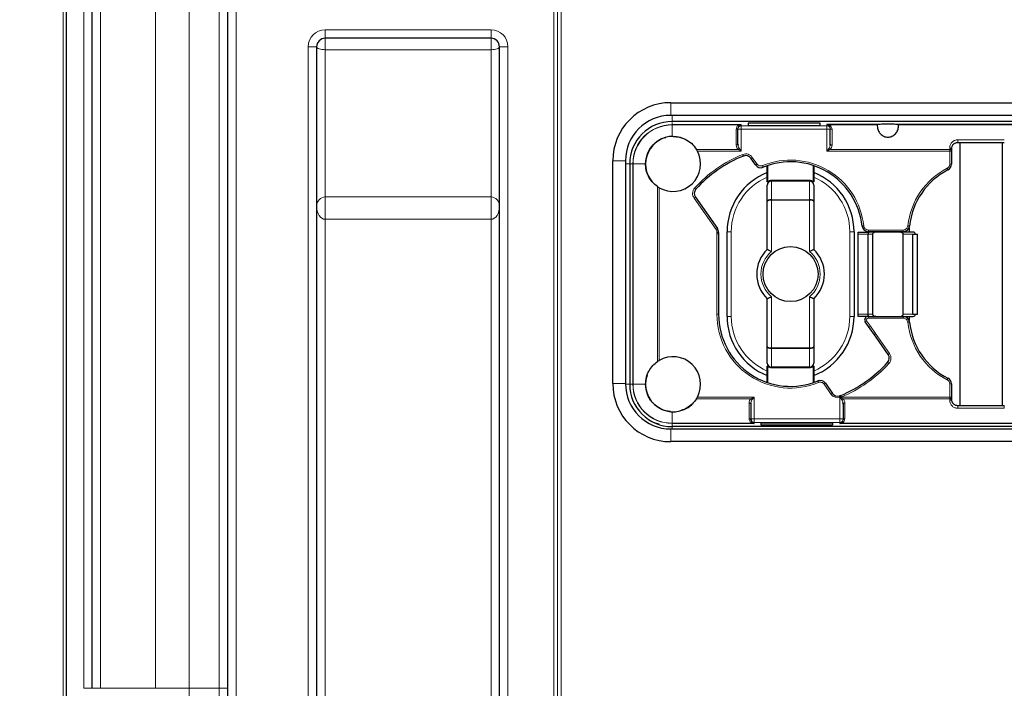
# Model space of a CAD drawing. Units: millimetres. Extents: x 0 to 210, y 0 to 297.
# Drawn here: x 44 to 68, y 244 to 260 of the extents above; entities that cross this region are included whole.
import ezdxf

# ---------------------------------------------------------------- set-up
doc = ezdxf.new("R2010")
doc.units = ezdxf.units.MM
doc.styles.add('SLDTEXTSTYLE0', font='TXT', dxfattribs={"width": 0.75})
doc.dimstyles.new('SLDDIMSTYLE0', dxfattribs={"dimtxt": 3.5, "dimasz": 3.302, "dimexe": 0, "dimexo": 0.0625, "dimgap": 0.875, "dimtad": 1, "dimdec": 1, "dimlfac": 10, "dimrnd": 1e-09, "dimzin": 12, "dimdsep": 46, "dimtxsty": 'SLDTEXTSTYLE0', "dimsah": 1, "dimcen": 0.09, "dimadec": 0, "dimazin": 3, "dimtfac": 1, "dimtdec": 1, "dimtofl": 0, "dimtmove": 0, "dimatfit": 3, "dimfxl": 1, "dimfrac": 2, "dimtolj": 1, "dimtzin": 12, "dimarcsym": 0})
doc.dimstyles.new('SLDDIMSTYLE1', dxfattribs={"dimtxt": 3.5, "dimasz": 3.302, "dimexe": 0, "dimexo": 0.0625, "dimgap": 0.875, "dimtad": 1, "dimdec": 0, "dimlfac": 10, "dimrnd": 1e-09, "dimzin": 12, "dimdsep": 46, "dimtxsty": 'SLDTEXTSTYLE0', "dimsah": 1, "dimcen": 0.09, "dimadec": 0, "dimazin": 3, "dimtfac": 1, "dimtdec": 0, "dimtofl": 0, "dimtmove": 0, "dimatfit": 3, "dimfxl": 1, "dimfrac": 2, "dimtolj": 1, "dimtzin": 12, "dimarcsym": 0})

# ---------------------------------------------------------------- blocks, each defined once
blk = doc.blocks.new('_D')
at = {"color": 7, "linetype": 'Continuous', "lineweight": 0}
for p, q in [((52.411, 267.167), (34.511, 267.167)), ((35.511, 267.167), (35.511, 201.166)), ((51.901, 201.166), (34.511, 201.166))]:
    blk.add_line(p, q, dxfattribs=at)
at = {"color": 7, "linetype": 'Continuous', "lineweight": 18}
for points in [[(35.511, 267.167), (35.003, 263.865), (36.019, 263.865)], [(35.511, 201.166), (36.019, 204.468), (35.003, 204.468)]]:
    blk.add_solid(points, dxfattribs=at)
at = {"color": 7, "linetype": 'Continuous', "lineweight": 18, "insert": (30.999, 232.101), "char_height": 3.5, "attachment_point": 1, "rotation": 90, "style": 'SLDTEXTSTYLE0'}
blk.add_mtext('660', dxfattribs=at)
blk = doc.blocks.new('_D_1')
at = {"color": 7, "linetype": 'Continuous', "lineweight": 0}
for p, q in [((45.511, 242.189), (45.511, 274.803)), ((89.439, 228.544), (89.439, 274.803)), ((89.439, 273.803), (45.511, 273.803))]:
    blk.add_line(p, q, dxfattribs=at)
at = {"color": 7, "linetype": 'Continuous', "lineweight": 18}
for points in [[(45.511, 273.803), (48.813, 273.295), (48.813, 274.311)], [(89.439, 273.803), (86.137, 274.311), (86.137, 273.295)]]:
    blk.add_solid(points, dxfattribs=at)
at = {"color": 7, "linetype": 'Continuous', "lineweight": 18, "insert": (63.371, 278.315), "char_height": 3.5, "attachment_point": 1, "style": 'SLDTEXTSTYLE0'}
blk.add_mtext('439', dxfattribs=at)

msp = doc.modelspace()

# ---------------------------------------------------------------- linework, layer by layer
at = {"color": 7, "linetype": 'Continuous', "lineweight": 25}
for p, q in [((45.591, 243.639), (45.591, 262.679)), ((46.196, 243.869), (46.196, 262.389)), ((49.396, 208.049), (49.396, 260.229)), ((55.616, 259.209), (51.696, 259.209)), ((51.496, 259.009), (51.496, 206.749)), ((55.816, 206.749), (55.816, 259.009)), ((59.861, 257.689), (73.921, 257.689)), ((73.921, 257.389), (59.861, 257.389)), ((73.891, 257.244), (59.891, 257.244)), ((61.448, 257.064), (61.448, 257.082)), ((61.448, 256.713), (61.448, 257.064)), ((61.688, 257.202), (61.688, 257.152)), ((63.391, 257.202), (61.688, 257.202)), ((61.688, 257.152), (63.391, 257.152)), ((63.391, 257.152), (63.391, 257.202)), ((64.743, 257.17), (63.551, 257.17)), ((63.631, 257.082), (63.631, 257.064)), ((63.631, 256.713), (63.631, 257.064)), ((73.891, 257.17), (65.238, 257.17)), ((61.449, 256.687), (61.447, 256.708)), ((61.448, 256.713), (61.451, 256.687)), ((63.627, 256.687), (63.631, 256.713)), ((63.631, 256.708), (63.629, 256.687)), ((66.491, 256.594), (66.491, 256.56)), ((66.491, 256.56), (66.491, 256.546)), ((66.491, 256.546), (66.491, 256.237)), ((67.741, 256.744), (66.641, 256.744)), ((66.691, 256.744), (66.691, 250.544)), ((67.691, 256.744), (67.691, 250.544)), ((58.491, 251.059), (58.491, 256.319)), ((58.791, 256.319), (58.791, 251.059)), ((61.864, 256.219), (61.754, 256.376)), ((58.891, 256.244), (58.891, 251.044)), ((62.141, 255.822), (62.141, 256.203)), ((63.241, 256.203), (63.241, 255.822)), ((62.141, 255.353), (62.141, 255.744)), ((62.227, 255.843), (62.215, 255.837)), ((62.241, 255.84), (62.241, 255.844)), ((62.241, 255.844), (63.141, 255.844)), ((63.169, 255.836), (63.158, 255.843)), ((63.241, 255.744), (63.241, 255.353)), ((60.444, 255.459), (60.964, 254.716)), ((62.241, 255.399), (62.241, 255.388)), ((62.141, 254.225), (62.141, 255.353)), ((63.241, 255.353), (63.241, 254.225)), ((65.491, 254.74), (65.491, 254.634)), ((60.991, 254.594), (60.991, 252.694)), ((61.191, 252.644), (61.191, 254.644)), ((64.191, 254.644), (64.191, 252.644)), ((64.291, 254.584), (64.291, 254.634)), ((64.291, 254.634), (64.546, 254.634)), ((64.291, 252.694), (64.291, 254.584)), ((64.522, 252.694), (64.522, 254.584)), ((65.352, 254.644), (64.53, 254.644)), ((64.729, 254.634), (64.546, 254.634)), ((64.629, 254.584), (64.629, 252.694)), ((65.252, 254.634), (64.729, 254.634)), ((65.591, 254.634), (65.252, 254.634)), ((65.353, 252.694), (65.353, 254.584)), ((65.583, 252.694), (65.583, 254.584)), ((65.583, 254.584), (65.693, 254.584)), ((65.693, 252.694), (65.693, 254.584)), ((62.141, 251.936), (62.141, 253.063)), ((63.241, 253.063), (63.241, 251.936)), ((64.291, 252.644), (64.291, 252.694)), ((64.521, 252.644), (64.291, 252.644)), ((64.521, 252.644), (64.659, 252.644)), ((64.659, 252.644), (64.729, 252.644)), ((64.729, 252.644), (65.252, 252.644)), ((65.252, 252.644), (65.322, 252.644)), ((65.322, 252.644), (65.352, 252.644)), ((65.352, 252.644), (65.591, 252.644)), ((65.491, 252.644), (65.491, 252.548)), ((65.583, 252.694), (65.693, 252.694)), ((64.535, 252.405), (64.456, 252.518)), ((64.713, 252.152), (64.535, 252.405)), ((64.997, 251.746), (64.713, 252.152)), ((62.141, 251.544), (62.141, 251.936)), ((63.141, 251.89), (63.141, 251.901)), ((63.241, 251.936), (63.241, 251.544)), ((62.141, 251.086), (62.141, 251.467)), ((63.141, 251.444), (62.241, 251.444)), ((63.141, 251.449), (63.141, 251.444)), ((63.158, 251.446), (63.169, 251.453)), ((63.241, 251.467), (63.241, 251.086)), ((63.517, 251.069), (63.686, 250.828)), ((66.491, 251.051), (66.491, 250.742)), ((63.865, 250.775), (63.848, 250.769)), ((66.491, 250.742), (66.491, 250.729)), ((61.75, 250.58), (61.753, 250.602)), ((61.755, 250.602), (61.751, 250.576)), ((61.751, 250.576), (61.751, 250.225)), ((63.934, 250.576), (63.93, 250.602)), ((63.932, 250.602), (63.934, 250.58)), ((63.934, 250.576), (63.934, 250.225)), ((66.491, 250.729), (66.491, 250.694)), ((66.641, 250.544), (67.741, 250.544)), ((73.891, 250.044), (59.891, 250.044)), ((61.751, 250.207), (61.751, 250.225)), ((61.991, 250.137), (63.694, 250.137)), ((61.991, 250.137), (61.991, 250.086)), ((61.991, 250.086), (63.694, 250.086)), ((63.694, 250.086), (63.694, 250.137)), ((63.934, 250.225), (63.934, 250.207)), ((59.861, 249.989), (73.921, 249.989)), ((73.921, 249.689), (59.861, 249.689))]:
    msp.add_line(p, q, dxfattribs=at)
at = {"color": 8, "linetype": 'Continuous', "lineweight": 18}
for p, q in [((45.996, 243.869), (45.996, 262.389)), ((46.394, 262.389), (46.394, 243.869)), ((47.686, 243.869), (47.686, 262.389)), ((48.487, 262.389), (48.487, 243.869)), ((57.103, 206.749), (57.103, 261.529)), ((57.189, 261.529), (57.189, 206.749)), ((57.276, 261.529), (57.276, 206.749)), ((49.196, 243.869), (49.196, 260.229)), ((49.596, 260.229), (49.596, 208.049)), ((51.696, 259.409), (55.616, 259.409)), ((51.696, 259.409), (51.696, 259.209)), ((55.616, 259.409), (55.616, 259.209)), ((51.696, 258.939), (51.696, 259.209)), ((55.616, 258.939), (55.616, 259.209)), ((51.296, 206.749), (51.296, 259.009)), ((51.296, 259.009), (51.496, 259.009)), ((51.696, 258.939), (51.696, 255.464)), ((55.616, 258.939), (51.696, 258.939)), ((55.616, 255.464), (55.616, 258.939)), ((56.016, 259.009), (55.816, 259.009)), ((56.016, 259.009), (56.016, 206.749)), ((59.861, 257.389), (59.861, 257.689)), ((59.891, 257.244), (59.891, 257.389)), ((59.891, 257.17), (59.891, 257.218)), ((61.528, 257.17), (59.891, 257.17)), ((59.891, 256.894), (59.891, 257.164)), ((61.467, 257.164), (59.891, 257.164)), ((61.408, 257.054), (61.408, 256.685)), ((61.448, 257.064), (61.528, 257.064)), ((61.528, 257.17), (61.528, 257.143)), ((61.528, 257.064), (61.528, 257.143)), ((63.551, 257.143), (61.528, 257.143)), ((63.551, 257.064), (61.528, 257.064)), ((61.528, 257.064), (61.528, 256.546)), ((63.551, 257.143), (63.551, 257.17)), ((63.551, 257.064), (63.551, 257.143)), ((63.551, 256.546), (63.551, 257.064)), ((63.631, 257.064), (63.551, 257.064)), ((64.742, 257.164), (63.611, 257.164)), ((63.671, 256.685), (63.671, 257.054)), ((73.891, 257.164), (65.24, 257.164)), ((67.741, 256.812), (66.641, 256.812)), ((60.468, 256.587), (61.451, 256.587)), ((60.491, 256.546), (61.528, 256.546)), ((63.551, 256.546), (66.451, 256.546)), ((63.627, 256.587), (66.451, 256.587)), ((66.451, 256.622), (66.451, 256.587)), ((66.451, 256.587), (66.451, 256.546)), ((66.451, 256.546), (66.451, 256.237)), ((66.491, 256.546), (66.451, 256.546)), ((58.791, 256.319), (58.491, 256.319)), ((61.897, 256.242), (61.787, 256.399)), ((58.891, 256.244), (58.791, 256.244)), ((58.965, 256.244), (58.917, 256.244)), ((58.965, 256.244), (58.965, 251.044)), ((58.972, 256.244), (58.972, 251.044)), ((59.266, 256.244), (58.972, 256.244)), ((62.156, 256.208), (62.156, 255.822)), ((63.226, 255.822), (63.226, 256.208)), ((66.491, 256.237), (66.451, 256.237)), ((62.241, 255.844), (62.241, 255.859)), ((62.241, 255.859), (63.141, 255.859)), ((63.141, 255.844), (63.141, 255.859)), ((59.548, 255.709), (59.548, 251.58)), ((59.589, 255.682), (59.589, 251.606)), ((62.156, 255.822), (62.141, 255.822)), ((62.241, 255.84), (62.241, 255.399)), ((63.141, 255.84), (62.241, 255.84)), ((63.141, 255.84), (63.141, 255.844)), ((63.141, 255.399), (63.141, 255.84)), ((63.241, 255.822), (63.226, 255.822)), ((51.696, 254.937), (51.696, 255.464)), ((51.696, 255.464), (55.616, 255.464)), ((55.616, 254.937), (55.616, 255.464)), ((60.411, 255.436), (60.931, 254.693)), ((62.241, 255.399), (63.141, 255.399)), ((62.241, 255.388), (62.241, 254.181)), ((63.141, 255.388), (62.241, 255.388)), ((63.141, 255.399), (63.141, 255.388)), ((63.141, 254.181), (63.141, 255.388)), ((51.696, 254.937), (51.696, 206.749)), ((55.616, 254.937), (51.696, 254.937)), ((55.616, 206.749), (55.616, 254.937)), ((60.951, 254.594), (60.951, 252.694)), ((60.991, 254.594), (60.951, 254.594)), ((61.191, 254.644), (61.291, 254.644)), ((61.291, 254.644), (61.291, 252.644)), ((64.191, 254.644), (64.091, 254.644)), ((64.091, 252.644), (64.091, 254.644)), ((64.291, 254.584), (64.522, 254.584)), ((64.629, 254.584), (64.522, 254.584)), ((65.352, 254.684), (64.53, 254.684)), ((64.53, 254.644), (64.53, 254.684)), ((65.352, 254.644), (65.352, 254.684)), ((65.583, 254.584), (65.353, 254.584)), ((62.241, 253.108), (62.241, 251.901)), ((63.141, 251.901), (63.141, 253.108)), ((60.991, 252.694), (60.951, 252.694)), ((61.291, 252.644), (61.191, 252.644)), ((64.091, 252.644), (64.191, 252.644)), ((64.522, 252.694), (64.291, 252.694)), ((64.521, 252.644), (64.521, 252.604)), ((64.521, 252.604), (65.352, 252.604)), ((64.522, 252.694), (64.629, 252.694)), ((65.352, 252.644), (65.352, 252.604)), ((65.353, 252.694), (65.583, 252.694)), ((64.577, 252.414), (64.488, 252.541)), ((64.577, 252.414), (64.701, 252.238)), ((65.029, 251.769), (64.701, 252.238)), ((62.241, 251.901), (63.141, 251.901)), ((62.241, 251.89), (62.241, 251.901)), ((63.141, 251.89), (62.241, 251.89)), ((62.241, 251.89), (62.241, 251.449)), ((63.141, 251.449), (63.141, 251.89)), ((62.141, 251.467), (62.156, 251.467)), ((62.156, 251.467), (62.156, 251.081)), ((62.241, 251.449), (63.141, 251.449)), ((62.241, 251.449), (62.241, 251.444)), ((62.241, 251.444), (62.241, 251.429)), ((63.141, 251.429), (62.241, 251.429)), ((63.141, 251.444), (63.141, 251.429)), ((63.226, 251.467), (63.241, 251.467)), ((63.226, 251.081), (63.226, 251.467)), ((58.791, 251.059), (58.491, 251.059)), ((58.891, 251.044), (58.791, 251.044)), ((58.965, 251.044), (58.917, 251.044)), ((59.266, 251.044), (58.972, 251.044)), ((63.484, 251.046), (63.653, 250.805)), ((66.451, 251.051), (66.451, 250.742)), ((66.491, 251.051), (66.451, 251.051)), ((61.831, 250.742), (60.491, 250.742)), ((61.831, 250.742), (61.831, 250.225)), ((66.451, 250.742), (63.89, 250.742)), ((66.451, 250.742), (66.451, 250.701)), ((66.491, 250.742), (66.451, 250.742)), ((61.754, 250.701), (60.468, 250.701)), ((61.711, 250.604), (61.711, 250.234)), ((63.854, 250.225), (63.854, 250.73)), ((63.93, 250.701), (63.879, 250.729)), ((66.451, 250.701), (63.93, 250.701)), ((63.974, 250.234), (63.974, 250.604)), ((66.451, 250.701), (66.451, 250.667)), ((59.891, 250.395), (59.891, 250.125)), ((66.641, 250.477), (67.741, 250.477)), ((59.891, 250.125), (61.77, 250.125)), ((59.891, 250.119), (59.891, 250.06)), ((59.891, 250.119), (61.831, 250.119)), ((59.891, 250.044), (59.891, 249.989)), ((61.831, 250.225), (61.751, 250.225)), ((61.831, 250.225), (63.854, 250.225)), ((61.831, 250.225), (61.831, 250.145)), ((61.831, 250.145), (63.854, 250.145)), ((61.831, 250.145), (61.831, 250.119)), ((63.934, 250.225), (63.854, 250.225)), ((63.854, 250.225), (63.854, 250.145)), ((63.854, 250.119), (63.854, 250.145)), ((63.854, 250.119), (73.891, 250.119)), ((63.915, 250.125), (73.891, 250.125)), ((46.196, 243.869), (45.996, 243.869)), ((46.196, 243.869), (46.394, 243.869)), ((46.394, 243.869), (47.686, 243.869)), ((47.686, 243.869), (48.487, 243.869)), ((48.487, 243.869), (49.196, 243.869)), ((48.487, 243.869), (48.487, 243.669)), ((49.196, 243.869), (49.396, 243.869)), ((49.196, 243.869), (49.196, 243.669))]:
    msp.add_line(p, q, dxfattribs=at)
at = {"color": 8, "linetype": 'Continuous', "lineweight": 18, "flags": 128}
for points in [[(51.696, 258.939), (51.657, 258.94), (51.619, 258.944), (51.585, 258.95), (51.554, 258.959), (51.529, 258.97), (51.511, 258.982), (51.5, 258.995), (51.496, 259.009)], [(55.616, 258.939), (55.655, 258.94), (55.692, 258.944), (55.727, 258.95), (55.757, 258.959), (55.782, 258.97), (55.801, 258.982), (55.812, 258.995), (55.816, 259.009)], [(61.576, 256.429), (61.576, 256.43), (61.575, 256.432), (61.573, 256.436), (61.571, 256.44), (61.569, 256.446), (61.567, 256.452), (61.564, 256.459), (61.561, 256.467)], [(61.754, 256.376), (61.755, 256.377), (61.757, 256.378), (61.76, 256.38), (61.764, 256.383), (61.769, 256.386), (61.775, 256.39), (61.781, 256.395), (61.787, 256.399)], [(61.864, 256.219), (61.865, 256.22), (61.867, 256.221), (61.87, 256.223), (61.874, 256.226), (61.879, 256.23), (61.885, 256.233), (61.891, 256.238), (61.897, 256.242)], [(62.044, 256.167), (62.044, 256.167), (62.043, 256.169), (62.042, 256.173), (62.04, 256.177), (62.038, 256.183), (62.035, 256.189), (62.032, 256.196), (62.029, 256.204)], [(66.41, 256.104), (66.409, 256.105), (66.408, 256.107), (66.407, 256.11), (66.404, 256.115), (66.401, 256.12), (66.398, 256.126), (66.395, 256.133), (66.391, 256.14)], [(60.455, 255.645), (60.454, 255.645), (60.453, 255.647), (60.45, 255.649), (60.446, 255.652), (60.442, 255.656), (60.436, 255.661), (60.431, 255.666), (60.425, 255.671)], [(60.444, 255.459), (60.443, 255.458), (60.441, 255.457), (60.438, 255.455), (60.434, 255.452), (60.429, 255.448), (60.424, 255.444), (60.417, 255.44), (60.411, 255.436)], [(60.964, 254.716), (60.963, 254.715), (60.961, 254.714), (60.958, 254.712), (60.954, 254.709), (60.949, 254.705), (60.944, 254.702), (60.938, 254.697), (60.931, 254.693)], [(64.381, 254.778), (64.382, 254.778), (64.384, 254.778), (64.387, 254.779), (64.392, 254.779), (64.398, 254.78), (64.405, 254.781), (64.413, 254.782), (64.421, 254.782)], [(65.501, 254.778), (65.5, 254.778), (65.498, 254.778), (65.494, 254.779), (65.489, 254.779), (65.483, 254.78), (65.476, 254.781), (65.469, 254.782), (65.461, 254.782)], [(60.991, 254.627), (60.99, 254.627), (60.988, 254.627), (60.984, 254.627), (60.979, 254.627), (60.973, 254.627), (60.966, 254.627), (60.959, 254.627), (60.951, 254.628)], [(64.456, 252.518), (64.456, 252.519), (64.458, 252.52), (64.461, 252.522), (64.465, 252.525), (64.47, 252.529), (64.476, 252.533), (64.482, 252.537), (64.488, 252.541)], [(65.501, 252.511), (65.5, 252.51), (65.498, 252.51), (65.494, 252.51), (65.489, 252.509), (65.483, 252.509), (65.476, 252.508), (65.469, 252.507), (65.461, 252.506)], [(64.997, 251.746), (64.997, 251.747), (64.999, 251.748), (65.002, 251.75), (65.006, 251.753), (65.011, 251.756), (65.017, 251.76), (65.023, 251.765), (65.029, 251.769)], [(64.985, 251.559), (64.985, 251.559), (64.987, 251.557), (64.99, 251.555), (64.993, 251.551), (64.998, 251.547), (65.003, 251.543), (65.008, 251.537), (65.014, 251.532)], [(63.337, 251.122), (63.338, 251.121), (63.338, 251.119), (63.34, 251.116), (63.342, 251.111), (63.344, 251.106), (63.347, 251.099), (63.349, 251.092), (63.352, 251.085)], [(63.517, 251.069), (63.517, 251.069), (63.515, 251.068), (63.512, 251.065), (63.508, 251.063), (63.503, 251.059), (63.497, 251.055), (63.491, 251.051), (63.484, 251.046)], [(66.41, 251.184), (66.409, 251.184), (66.408, 251.182), (66.407, 251.178), (66.404, 251.174), (66.401, 251.169), (66.398, 251.162), (66.395, 251.156), (66.391, 251.149)], [(63.686, 250.828), (63.685, 250.828), (63.683, 250.827), (63.68, 250.824), (63.676, 250.822), (63.671, 250.818), (63.666, 250.814), (63.66, 250.81), (63.653, 250.805)], [(63.844, 250.769), (63.845, 250.768), (63.845, 250.766), (63.846, 250.762), (63.847, 250.757), (63.849, 250.751), (63.85, 250.745), (63.852, 250.737), (63.854, 250.73)], [(63.875, 250.779), (63.875, 250.779), (63.876, 250.777), (63.878, 250.773), (63.879, 250.769), (63.882, 250.763), (63.884, 250.757), (63.887, 250.75), (63.89, 250.742)]]:
    msp.add_lwpolyline(points, dxfattribs=at)
at = {"color": 7, "linetype": 'Continuous', "lineweight": 25, "flags": 128}
for points in [[(59.916, 256.894), (60.066, 256.877), (60.19, 256.834)], [(59.461, 250.141), (59.586, 250.108), (59.589, 250.107)]]:
    msp.add_lwpolyline(points, dxfattribs=at)
at = {"color": 7, "linetype": 'Continuous', "lineweight": 25}
msp.add_circle((62.691, 253.644), 0.65, dxfattribs=at)
at = {"color": 8, "linetype": 'Continuous', "lineweight": 18}
for centre, radius, start, end in [((51.696, 259.009), 0.4, 90, 180), ((55.616, 259.009), 0.4, 0, 90), ((59.891, 256.244), 0.925, 90, 180), ((59.891, 256.244), 0.919, 90, 180), ((61.413, 257.09), 0.0356, 261.4946, 347.5894), ((61.528, 257.064), 0.0799, 89.961, 179.9611), ((63.551, 257.064), 0.0799, 0.0389, 90.039), ((63.595, 257.177), 0.021, 258.2979, 319.5013), ((63.665, 257.09), 0.0356, 192.4097, 278.5054), ((61.413, 256.72), 0.0356, 261.4946, 347.5894), ((66.456, 256.552), 0.0356, 12.4101, 98.5089), ((62.691, 253.644), 3.04, 111.8165, 138.1835), ((61.632, 256.29), 0.19, 35, 111.8165), ((62.691, 254.594), 1.74, 6.2063, 112.3512), ((67.191, 254.594), 1.74, 117.3522, 173.7937), ((66.341, 256.237), 0.11, 297.3522, 0), ((62.691, 254.644), 1.4, 113.1324, 180), ((62.241, 255.744), 0.115, 90, 137.6574), ((63.141, 255.744), 0.115, 42.3426, 90), ((62.691, 254.644), 1.4, 0, 66.8676), ((60.567, 255.545), 0.19, 138.1835, 215), ((60.841, 254.63), 0.11, 358.9061, 35), ((62.691, 254.594), 1.74, 178.9061, 180), ((62.691, 253.644), 0.7, 130.0052, 229.9948), ((62.691, 253.644), 0.7, 310.0052, 49.9948), ((62.691, 252.694), 1.74, 180, 292.3512), ((62.691, 252.644), 1.4, 180, 246.8676), ((62.691, 252.644), 1.4, 293.1324, 0), ((64.521, 252.564), 0.04, 90, 215), ((67.191, 252.694), 1.74, 186.2063, 242.6478), ((64.874, 251.66), 0.19, 317.7289, 35), ((62.241, 251.544), 0.115, 222.3426, 270), ((63.141, 251.544), 0.115, 270, 317.6574), ((62.691, 253.644), 3.14, 292.4577, 317.7289), ((59.891, 251.044), 0.925, 180, 270), ((59.891, 251.044), 0.919, 180, 270), ((66.341, 251.051), 0.11, 0, 62.6478), ((63.809, 250.914), 0.19, 215, 283.7255), ((63.758, 250.714), 0.105, 9.3882, 32.023), ((63.969, 250.568), 0.0356, 81.4944, 167.5895), ((66.456, 250.736), 0.0356, 261.4946, 347.5893), ((61.716, 250.199), 0.0356, 12.4103, 98.5052), ((61.786, 250.111), 0.021, 78.2982, 139.5016), ((63.854, 250.225), 0.0799, 269.9604, 359.9606), ((63.969, 250.199), 0.0356, 81.4948, 167.5889)]:
    msp.add_arc(centre, radius, start, end, dxfattribs=at)
at = {"color": 7, "linetype": 'Continuous', "lineweight": 25}
for centre, radius, start, end in [((51.696, 259.009), 0.2, 90, 180), ((55.616, 259.009), 0.2, 0, 90), ((59.861, 256.319), 1.37, 90, 180), ((59.861, 256.319), 1.07, 90, 180), ((59.891, 256.244), 1, 90, 180), ((59.916, 256.244), 0.65, 90, 220.4886), ((59.916, 256.244), 0.65, 239.8097, 27.6722), ((62.691, 253.644), 3, 111.8165, 138.1835), ((61.632, 256.29), 0.15, 35, 111.8165), ((61.987, 256.305), 0.15, 215, 292.3512), ((62.691, 254.594), 1.7, 6.2063, 112.3512), ((67.191, 254.594), 1.7, 117.3522, 173.7937), ((66.341, 256.237), 0.15, 297.3522, 0), ((62.691, 254.644), 1.5, 111.5102, 180), ((62.691, 254.644), 1.5, 0, 68.4898), ((60.567, 255.545), 0.15, 138.1835, 215), ((62.241, 255.744), 0.1, 90, 180), ((63.141, 255.744), 0.1, 0, 90), ((60.841, 254.63), 0.15, 358.9061, 35), ((64.53, 254.794), 0.15, 186.2063, 270), ((65.352, 254.794), 0.15, 270, 353.7937), ((62.691, 254.594), 1.7, 178.9061, 180), ((65.591, 254.584), 0.05, 0, 90), ((62.691, 253.644), 0.8, 133.4325, 226.5675), ((62.691, 253.644), 0.8, 313.4325, 46.5675), ((62.691, 252.694), 1.7, 180, 292.3512), ((62.691, 252.644), 1.5, 180, 248.4898), ((62.691, 252.644), 1.5, 291.5102, 0), ((64.521, 252.564), 0.08, 90, 215), ((65.352, 252.494), 0.15, 6.2063, 90), ((65.591, 252.694), 0.05, 270, 0), ((67.191, 252.694), 1.7, 186.2063, 242.6478), ((59.916, 251.044), 0.65, 332.3278, 120.1903), ((64.874, 251.66), 0.15, 317.7289, 35), ((62.241, 251.544), 0.1, 180, 270), ((63.141, 251.544), 0.1, 270, 0), ((62.691, 253.644), 3.1, 292.4577, 317.7289), ((59.916, 251.044), 0.65, 160.9091, 312.7429), ((59.861, 251.059), 1.37, 180, 270), ((59.861, 251.059), 1.07, 180, 270), ((59.891, 251.044), 1, 180, 270), ((63.394, 250.983), 0.15, 35, 112.3512), ((66.341, 251.051), 0.15, 0, 62.6478), ((63.809, 250.914), 0.15, 215, 283.7255), ((61.831, 250.225), 0.0799, 180.0392, 270.0398)]:
    msp.add_arc(centre, radius, start, end, dxfattribs=at)
for centre, ratio, start_param, end_param in [((62.241, 255.744), 0.956066, 1.570796, 3.141593), ((63.141, 255.744), 0.956066, 0, 1.570796), ((62.241, 255.353), 0.458148, 1.570796, 3.141593), ((62.241, 255.353), 0.352082, 1.570796, 3.141593), ((63.141, 255.353), 0.458148, 0, 1.570796), ((63.141, 255.353), 0.352082, 0, 1.570796), ((62.241, 251.936), 0.352082, 3.141593, 4.712389), ((62.241, 251.936), 0.458148, 3.141593, 4.712389), ((63.141, 251.936), 0.352082, 4.712389, 6.283185), ((63.141, 251.936), 0.458148, 4.712389, 6.283185), ((62.241, 251.544), 0.956066, 3.141593, 4.712389), ((63.141, 251.544), 0.956066, 4.712389, 6.283185)]:
    msp.add_ellipse(centre, major_axis=(0.1, 0), ratio=ratio, start_param=start_param, end_param=end_param, dxfattribs=at)
at = {"color": 8, "linetype": 'Continuous', "lineweight": 18}
for centre, major_axis, ratio, start_param, end_param in [((51.696, 255.245), (0, 0.218), 0.915682, 0, 1.570796), ((55.616, 255.245), (0, 0.218), 0.915682, 4.712389, 6.283185), ((51.696, 255.245), (0, 0.308), 0.648784, 1.570796, 3.141593), ((55.616, 255.245), (0, 0.308), 0.648784, 3.141593, 4.712389), ((64.568, 252.427), (0.033, 0.0226), 0.396609, 3.145678, 4.716474), ((64.692, 252.251), (0.033, 0.0226), 0.396609, 3.893044, 4.716474), ((64.713, 252.221), (-0.048, 0.106), 0.292559, 1.399766, 2.147132)]:
    msp.add_ellipse(centre, major_axis=major_axis, ratio=ratio, start_param=start_param, end_param=end_param, dxfattribs=at)
for points, knots in [([(59.891, 257.164), (59.891, 257.164), (59.891, 257.166), (59.891, 257.168), (59.891, 257.169), (59.891, 257.17), (59.891, 257.17)], [0, 0, 0, 0, 0.249891, 0.500024, 0.749992, 1, 1, 1, 1]), ([(61.467, 257.164), (61.459, 257.157), (61.441, 257.144), (61.415, 257.108), (61.411, 257.077), (61.408, 257.054)], [0, 0, 0, 0, 0.214154, 0.450038, 1, 1, 1, 1]), ([(61.487, 257.157), (61.482, 257.153), (61.47, 257.143), (61.452, 257.118), (61.45, 257.097), (61.448, 257.082)], [0, 0, 0, 0, 0.193102, 0.434353, 1, 1, 1, 1]), ([(61.528, 257.17), (61.516, 257.169), (61.496, 257.169), (61.476, 257.165), (61.467, 257.164)], [0, 0, 0, 0, 0.5509058, 1, 1, 1, 1]), ([(61.467, 257.164), (61.469, 257.162), (61.473, 257.159), (61.478, 257.156), (61.483, 257.155), (61.486, 257.156), (61.487, 257.157)], [0, 0, 0, 0, 0.246847, 0.49999, 0.7532, 1, 1, 1, 1]), ([(63.611, 257.164), (63.6, 257.165), (63.58, 257.169), (63.56, 257.169), (63.551, 257.17)], [0, 0, 0, 0, 0.567909, 1, 1, 1, 1]), ([(63.631, 257.082), (63.629, 257.097), (63.626, 257.118), (63.609, 257.143), (63.597, 257.153), (63.591, 257.157)], [0, 0, 0, 0, 0.565955, 0.806978, 1, 1, 1, 1]), ([(63.671, 257.054), (63.668, 257.077), (63.663, 257.108), (63.637, 257.145), (63.62, 257.157), (63.611, 257.164)], [0, 0, 0, 0, 0.550268, 0.785914, 1, 1, 1, 1]), ([(66.641, 256.812), (66.629, 256.811), (66.606, 256.81), (66.573, 256.8), (66.541, 256.785), (66.5, 256.754), (66.46, 256.699), (66.454, 256.649), (66.451, 256.622)], [0, 0, 0, 0, 0.095066, 0.192954, 0.302289, 0.418226, 0.683803, 1, 1, 1, 1]), ([(66.641, 256.744), (66.641, 256.745), (66.641, 256.745), (66.641, 256.75), (66.641, 256.758), (66.641, 256.768), (66.641, 256.78), (66.641, 256.791), (66.641, 256.803), (66.641, 256.809), (66.641, 256.812)], [0, 0, 0, 0, 0.1249958, 0.250016, 0.3749977, 0.5000028, 0.6249951, 0.7499969, 0.875006, 1, 1, 1, 1]), ([(61.408, 256.685), (61.409, 256.666), (61.413, 256.631), (61.439, 256.601), (61.451, 256.587)], [0, 0, 0, 0, 0.5409485, 1, 1, 1, 1]), ([(61.451, 256.687), (61.452, 256.677), (61.454, 256.651), (61.468, 256.629), (61.477, 256.615)], [0, 0, 0, 0, 0.3954282, 1, 1, 1, 1]), ([(61.451, 256.587), (61.454, 256.589), (61.459, 256.593), (61.466, 256.6), (61.472, 256.607), (61.475, 256.613), (61.477, 256.615)], [0, 0, 0, 0, 0.260476, 0.518925, 0.767495, 1, 1, 1, 1]), ([(61.451, 256.587), (61.462, 256.582), (61.487, 256.569), (61.513, 256.554), (61.528, 256.546)], [0, 0, 0, 0, 0.435533, 1, 1, 1, 1]), ([(61.477, 256.615), (61.484, 256.605), (61.5, 256.584), (61.518, 256.56), (61.528, 256.546)], [0, 0, 0, 0, 0.435961, 1, 1, 1, 1]), ([(63.551, 256.546), (63.56, 256.56), (63.578, 256.583), (63.594, 256.605), (63.602, 256.615)], [0, 0, 0, 0, 0.557623, 1, 1, 1, 1]), ([(63.551, 256.546), (63.565, 256.554), (63.591, 256.569), (63.616, 256.582), (63.627, 256.587)], [0, 0, 0, 0, 0.558033, 1, 1, 1, 1]), ([(63.602, 256.615), (63.61, 256.629), (63.624, 256.651), (63.626, 256.677), (63.627, 256.687)], [0, 0, 0, 0, 0.6040354, 1, 1, 1, 1]), ([(63.627, 256.587), (63.625, 256.589), (63.62, 256.592), (63.613, 256.599), (63.606, 256.607), (63.603, 256.612), (63.602, 256.615)], [0, 0, 0, 0, 0.246232, 0.499998, 0.753758, 1, 1, 1, 1]), ([(63.627, 256.587), (63.639, 256.601), (63.666, 256.631), (63.669, 256.666), (63.671, 256.685)], [0, 0, 0, 0, 0.459002, 1, 1, 1, 1]), ([(63.671, 256.685), (63.666, 256.685), (63.655, 256.686), (63.642, 256.693), (63.633, 256.702), (63.631, 256.709), (63.631, 256.713)], [0, 0, 0, 0, 0.250005, 0.499999, 0.750021, 1, 1, 1, 1]), ([(66.491, 256.594), (66.49, 256.598), (66.489, 256.605), (66.48, 256.614), (66.466, 256.621), (66.456, 256.621), (66.451, 256.622)], [0, 0, 0, 0, 0.25002, 0.499993, 0.750005, 1, 1, 1, 1]), ([(58.972, 256.244), (58.971, 256.244), (58.969, 256.244), (58.967, 256.244), (58.966, 256.244), (58.965, 256.244), (58.965, 256.244)], [0, 0, 0, 0, 0.250038, 0.500001, 0.749985, 1, 1, 1, 1]), ([(62.029, 256.204), (62.017, 256.2), (61.993, 256.193), (61.956, 256.198), (61.921, 256.214), (61.905, 256.233), (61.897, 256.242)], [0, 0, 0, 0, 0.250001, 0.500001, 0.749998, 1, 1, 1, 1]), ([(64.53, 254.684), (64.516, 254.686), (64.49, 254.689), (64.455, 254.711), (64.429, 254.743), (64.423, 254.769), (64.421, 254.782)], [0, 0, 0, 0, 0.25, 0.500001, 0.750003, 1, 1, 1, 1]), ([(65.461, 254.782), (65.458, 254.769), (65.452, 254.743), (65.427, 254.711), (65.392, 254.689), (65.365, 254.686), (65.352, 254.684)], [0, 0, 0, 0, 0.249996, 0.499999, 0.75, 1, 1, 1, 1]), ([(65.352, 252.604), (65.365, 252.603), (65.392, 252.6), (65.427, 252.578), (65.452, 252.546), (65.458, 252.519), (65.461, 252.506)], [0, 0, 0, 0, 0.25, 0.499995, 0.749996, 1, 1, 1, 1]), ([(58.972, 251.044), (58.971, 251.044), (58.969, 251.044), (58.967, 251.044), (58.966, 251.044), (58.965, 251.044), (58.965, 251.044)], [0, 0, 0, 0, 0.249889, 0.50002, 0.749986, 1, 1, 1, 1]), ([(63.352, 251.085), (63.364, 251.089), (63.388, 251.096), (63.426, 251.091), (63.46, 251.075), (63.476, 251.056), (63.484, 251.046)], [0, 0, 0, 0, 0.2500008, 0.5000028, 0.7499995, 1, 1, 1, 1]), ([(61.831, 250.742), (61.816, 250.734), (61.79, 250.72), (61.765, 250.707), (61.754, 250.701)], [0, 0, 0, 0, 0.558028, 1, 1, 1, 1]), ([(61.831, 250.742), (61.821, 250.729), (61.804, 250.705), (61.787, 250.683), (61.78, 250.674)], [0, 0, 0, 0, 0.5576172, 1, 1, 1, 1]), ([(63.866, 250.776), (63.865, 250.775), (63.865, 250.775), (63.865, 250.772), (63.866, 250.767), (63.868, 250.761), (63.87, 250.753), (63.873, 250.745), (63.876, 250.736), (63.878, 250.731), (63.879, 250.729)], [0, 0, 0, 0, 0.114043, 0.236965, 0.366643, 0.499963, 0.633307, 0.763001, 0.885953, 1, 1, 1, 1]), ([(63.879, 250.729), (63.881, 250.731), (63.885, 250.736), (63.889, 250.74), (63.89, 250.742)], [0, 0, 0, 0, 0.566659, 1, 1, 1, 1]), ([(61.754, 250.701), (61.742, 250.688), (61.716, 250.658), (61.713, 250.623), (61.711, 250.604)], [0, 0, 0, 0, 0.459243, 1, 1, 1, 1]), ([(61.711, 250.604), (61.716, 250.603), (61.726, 250.602), (61.74, 250.596), (61.749, 250.587), (61.75, 250.58), (61.751, 250.576)], [0, 0, 0, 0, 0.25001, 0.499998, 0.750022, 1, 1, 1, 1]), ([(61.754, 250.701), (61.757, 250.7), (61.762, 250.696), (61.769, 250.689), (61.775, 250.682), (61.778, 250.676), (61.78, 250.674)], [0, 0, 0, 0, 0.2462195, 0.4999813, 0.7537362, 1, 1, 1, 1]), ([(61.78, 250.674), (61.771, 250.66), (61.757, 250.637), (61.755, 250.612), (61.755, 250.602)], [0, 0, 0, 0, 0.60431, 1, 1, 1, 1]), ([(63.854, 250.73), (63.855, 250.73), (63.858, 250.73), (63.861, 250.731), (63.862, 250.731)], [0, 0, 0, 0, 0.5578554, 1, 1, 1, 1]), ([(63.862, 250.731), (63.866, 250.73), (63.871, 250.729), (63.877, 250.729), (63.879, 250.729)], [0, 0, 0, 0, 0.624467, 1, 1, 1, 1]), ([(63.905, 250.674), (63.899, 250.682), (63.885, 250.7), (63.87, 250.72), (63.862, 250.731)], [0, 0, 0, 0, 0.4454694, 1, 1, 1, 1]), ([(63.93, 250.701), (63.928, 250.699), (63.922, 250.696), (63.915, 250.689), (63.909, 250.681), (63.906, 250.676), (63.905, 250.674)], [0, 0, 0, 0, 0.260493, 0.518905, 0.767456, 1, 1, 1, 1]), ([(63.93, 250.602), (63.929, 250.612), (63.927, 250.637), (63.913, 250.66), (63.905, 250.674)], [0, 0, 0, 0, 0.395192, 1, 1, 1, 1]), ([(63.974, 250.604), (63.972, 250.623), (63.969, 250.658), (63.942, 250.688), (63.93, 250.701)], [0, 0, 0, 0, 0.540729, 1, 1, 1, 1]), ([(66.491, 250.694), (66.49, 250.691), (66.489, 250.684), (66.48, 250.674), (66.466, 250.668), (66.456, 250.667), (66.451, 250.667)], [0, 0, 0, 0, 0.250008, 0.499985, 0.750001, 1, 1, 1, 1]), ([(66.451, 250.667), (66.454, 250.639), (66.46, 250.589), (66.5, 250.535), (66.541, 250.504), (66.573, 250.488), (66.607, 250.479), (66.629, 250.477), (66.641, 250.477)], [0, 0, 0, 0, 0.316294, 0.582147, 0.698419, 0.807805, 0.905376, 1, 1, 1, 1]), ([(66.641, 250.544), (66.641, 250.544), (66.641, 250.543), (66.641, 250.538), (66.641, 250.53), (66.641, 250.52), (66.641, 250.509), (66.641, 250.497), (66.641, 250.486), (66.641, 250.48), (66.641, 250.477)], [0, 0, 0, 0, 0.124996, 0.250016, 0.374998, 0.500003, 0.625011, 0.749997, 0.875006, 1, 1, 1, 1]), ([(67.741, 250.544), (67.741, 250.544), (67.741, 250.543), (67.741, 250.538), (67.741, 250.53), (67.741, 250.52), (67.741, 250.509), (67.741, 250.497), (67.741, 250.486), (67.741, 250.48), (67.741, 250.477)], [0, 0, 0, 0, 0.124996, 0.250016, 0.374998, 0.500003, 0.625011, 0.749997, 0.875006, 1, 1, 1, 1]), ([(59.891, 250.125), (59.891, 250.124), (59.891, 250.123), (59.891, 250.121), (59.891, 250.119), (59.891, 250.119), (59.891, 250.119)], [0, 0, 0, 0, 0.250033, 0.49999, 0.749983, 1, 1, 1, 1]), ([(61.711, 250.234), (61.714, 250.212), (61.718, 250.18), (61.744, 250.144), (61.762, 250.131), (61.77, 250.125)], [0, 0, 0, 0, 0.550276, 0.785916, 1, 1, 1, 1]), ([(61.751, 250.207), (61.753, 250.192), (61.756, 250.17), (61.773, 250.145), (61.785, 250.136), (61.79, 250.132)], [0, 0, 0, 0, 0.5659603, 0.8069838, 1, 1, 1, 1]), ([(61.77, 250.125), (61.782, 250.123), (61.802, 250.12), (61.822, 250.119), (61.831, 250.119)], [0, 0, 0, 0, 0.567906, 1, 1, 1, 1]), ([(63.854, 250.119), (63.865, 250.119), (63.885, 250.12), (63.905, 250.124), (63.915, 250.125)], [0, 0, 0, 0, 0.550908, 1, 1, 1, 1]), ([(63.894, 250.132), (63.9, 250.136), (63.912, 250.145), (63.929, 250.17), (63.932, 250.192), (63.934, 250.207)], [0, 0, 0, 0, 0.193102, 0.434347, 1, 1, 1, 1]), ([(63.915, 250.125), (63.913, 250.127), (63.909, 250.13), (63.903, 250.132), (63.898, 250.133), (63.896, 250.132), (63.894, 250.132)], [0, 0, 0, 0, 0.246847, 0.49999, 0.7532, 1, 1, 1, 1]), ([(63.915, 250.125), (63.923, 250.131), (63.94, 250.144), (63.966, 250.18), (63.971, 250.212), (63.974, 250.234)], [0, 0, 0, 0, 0.2141484, 0.4500384, 1, 1, 1, 1]), ([(59.861, 249.989), (59.861, 249.987), (59.861, 249.982), (59.861, 249.947), (59.861, 249.898), (59.861, 249.839), (59.861, 249.78), (59.861, 249.73), (59.861, 249.696), (59.861, 249.691), (59.861, 249.689)], [0, 0, 0, 0, 0.125, 0.250001, 0.374998, 0.499998, 0.625002, 0.749999, 0.875, 1, 1, 1, 1])]:
    msp.add_open_spline(points, degree=3, knots=knots, dxfattribs=at)
at = {"color": 7, "linetype": 'Continuous', "lineweight": 25}
for points, knots in [([(61.528, 257.17), (61.521, 257.169), (61.507, 257.167), (61.494, 257.16), (61.487, 257.157)], [0, 0, 0, 0, 0.4875, 1, 1, 1, 1]), ([(63.591, 257.157), (63.584, 257.16), (63.571, 257.167), (63.557, 257.169), (63.551, 257.17)], [0, 0, 0, 0, 0.505321, 1, 1, 1, 1]), ([(64.742, 257.164), (64.741, 257.159), (64.741, 257.151), (64.741, 257.143), (64.741, 257.139)], [0, 0, 0, 0, 0.559991, 1, 1, 1, 1]), ([(64.741, 257.139), (64.744, 257.107), (64.751, 257.041), (64.797, 256.966), (64.851, 256.919), (64.895, 256.894), (64.942, 256.879), (64.991, 256.874), (65.039, 256.879), (65.086, 256.894), (65.131, 256.919), (65.185, 256.966), (65.231, 257.041), (65.237, 257.107), (65.241, 257.139)], [0, 0, 0, 0, 0.139278, 0.278858, 0.342108, 0.399169, 0.451267, 0.5, 0.548719, 0.600812, 0.65788, 0.721142, 0.860722, 1, 1, 1, 1]), ([(64.742, 257.164), (64.742, 257.165), (64.742, 257.169), (64.743, 257.169), (64.743, 257.17)], [0, 0, 0, 0, 0.494078, 1, 1, 1, 1]), ([(65.238, 257.17), (65.234, 257.171), (65.227, 257.172), (65.198, 257.175), (65.145, 257.178), (65.069, 257.18), (64.991, 257.181), (64.913, 257.18), (64.836, 257.178), (64.784, 257.175), (64.754, 257.172), (64.747, 257.171), (64.743, 257.17)], [0, 0, 0, 0, 0.074301, 0.145277, 0.276671, 0.394918, 0.5, 0.605082, 0.723328, 0.854722, 0.925699, 1, 1, 1, 1]), ([(65.238, 257.17), (65.238, 257.169), (65.239, 257.169), (65.239, 257.165), (65.24, 257.164)], [0, 0, 0, 0, 0.505922, 1, 1, 1, 1]), ([(65.241, 257.139), (65.241, 257.144), (65.241, 257.152), (65.24, 257.16), (65.24, 257.164)], [0, 0, 0, 0, 0.560024, 1, 1, 1, 1]), ([(59.266, 256.244), (59.275, 256.325), (59.293, 256.491), (59.428, 256.695), (59.59, 256.812), (59.697, 256.864), (59.743, 256.871), (59.745, 256.871)], [0, 0, 0, 0, 0.285638, 0.585674, 0.834058, 0.992568, 1, 1, 1, 1]), ([(59.935, 256.89), (59.971, 256.889), (60.066, 256.885), (60.213, 256.83), (60.364, 256.73), (60.431, 256.637), (60.468, 256.587)], [0, 0, 0, 0, 0.1505417, 0.3955304, 0.6765026, 1, 1, 1, 1]), ([(60.491, 256.546), (60.487, 256.554), (60.479, 256.569), (60.471, 256.582), (60.468, 256.587)], [0, 0, 0, 0, 0.513113, 1, 1, 1, 1]), ([(66.641, 256.744), (66.632, 256.744), (66.614, 256.743), (66.587, 256.735), (66.562, 256.723), (66.529, 256.698), (66.498, 256.655), (66.493, 256.616), (66.491, 256.594)], [0, 0, 0, 0, 0.087259, 0.179649, 0.282657, 0.399272, 0.669957, 1, 1, 1, 1]), ([(59.548, 255.709), (59.504, 255.743), (59.423, 255.808), (59.332, 255.945), (59.276, 256.092), (59.269, 256.195), (59.266, 256.244)], [0, 0, 0, 0, 0.297439, 0.555973, 0.78973, 1, 1, 1, 1]), ([(59.548, 255.709), (59.554, 255.705), (59.566, 255.696), (59.581, 255.687), (59.589, 255.682)], [0, 0, 0, 0, 0.480411, 1, 1, 1, 1]), ([(64.546, 254.634), (64.543, 254.634), (64.537, 254.632), (64.53, 254.623), (64.526, 254.613), (64.524, 254.604), (64.522, 254.594), (64.522, 254.588), (64.522, 254.584)], [0, 0, 0, 0, 0.248177, 0.49763, 0.628768, 0.75588, 0.879424, 1, 1, 1, 1]), ([(64.729, 254.634), (64.723, 254.634), (64.702, 254.634), (64.674, 254.629), (64.649, 254.616), (64.636, 254.606), (64.631, 254.595), (64.629, 254.589), (64.629, 254.586), (64.629, 254.584)], [0, 0, 0, 0, 0.150628, 0.528835, 0.680982, 0.834346, 0.925327, 0.967596, 1, 1, 1, 1]), ([(65.353, 254.584), (65.353, 254.585), (65.352, 254.589), (65.351, 254.596), (65.343, 254.608), (65.327, 254.62), (65.296, 254.632), (65.269, 254.634), (65.252, 254.634)], [0, 0, 0, 0, 0.012832, 0.091063, 0.191132, 0.339711, 0.597775, 1, 1, 1, 1]), ([(62.141, 254.225), (62.142, 254.225), (62.144, 254.224), (62.159, 254.217), (62.181, 254.208), (62.21, 254.195), (62.23, 254.185), (62.241, 254.181), (62.241, 254.181)], [0, 0, 0, 0, 0.192153, 0.38408, 0.582212, 0.795727, 0.995596, 1, 1, 1, 1]), ([(63.141, 254.181), (63.141, 254.181), (63.151, 254.185), (63.172, 254.195), (63.2, 254.208), (63.223, 254.217), (63.238, 254.224), (63.24, 254.225), (63.241, 254.225)], [0, 0, 0, 0, 0.004406, 0.204274, 0.41779, 0.61592, 0.807847, 1, 1, 1, 1]), ([(62.141, 253.063), (62.142, 253.064), (62.144, 253.065), (62.159, 253.071), (62.181, 253.081), (62.21, 253.094), (62.23, 253.103), (62.241, 253.108), (62.241, 253.108)], [0, 0, 0, 0, 0.192153, 0.38408, 0.582212, 0.795724, 0.995596, 1, 1, 1, 1]), ([(63.141, 253.108), (63.141, 253.108), (63.151, 253.103), (63.172, 253.094), (63.2, 253.081), (63.223, 253.071), (63.238, 253.065), (63.24, 253.064), (63.241, 253.063)], [0, 0, 0, 0, 0.004406, 0.204278, 0.41779, 0.61592, 0.807847, 1, 1, 1, 1]), ([(64.546, 252.644), (64.546, 252.644), (64.543, 252.644), (64.538, 252.646), (64.532, 252.653), (64.526, 252.664), (64.523, 252.678), (64.522, 252.689), (64.522, 252.694)], [0, 0, 0, 0, 0.006726, 0.186908, 0.401572, 0.604346, 0.802082, 1, 1, 1, 1]), ([(64.629, 252.694), (64.629, 252.694), (64.629, 252.693), (64.629, 252.688), (64.632, 252.679), (64.642, 252.667), (64.663, 252.654), (64.694, 252.646), (64.718, 252.645), (64.729, 252.644)], [0, 0, 0, 0, 0.010342, 0.031771, 0.118799, 0.230009, 0.403619, 0.717648, 1, 1, 1, 1]), ([(65.252, 252.644), (65.272, 252.645), (65.301, 252.647), (65.332, 252.661), (65.346, 252.674), (65.352, 252.684), (65.352, 252.692), (65.353, 252.694)], [0, 0, 0, 0, 0.472718, 0.714346, 0.823861, 0.934391, 1, 1, 1, 1]), ([(59.266, 251.044), (59.27, 251.1), (59.278, 251.215), (59.344, 251.365), (59.434, 251.492), (59.509, 251.55), (59.548, 251.58)], [0, 0, 0, 0, 0.239201, 0.492245, 0.736255, 1, 1, 1, 1]), ([(59.589, 251.606), (59.581, 251.601), (59.566, 251.592), (59.554, 251.584), (59.548, 251.58)], [0, 0, 0, 0, 0.519589, 1, 1, 1, 1]), ([(59.859, 250.4), (59.819, 250.404), (59.734, 250.414), (59.589, 250.474), (59.428, 250.594), (59.293, 250.798), (59.275, 250.963), (59.266, 251.044)], [0, 0, 0, 0, 0.126316, 0.265836, 0.484404, 0.748498, 1, 1, 1, 1]), ([(60.468, 250.701), (60.471, 250.707), (60.479, 250.719), (60.487, 250.735), (60.491, 250.742)], [0, 0, 0, 0, 0.486899, 1, 1, 1, 1]), ([(63.844, 250.769), (63.845, 250.769), (63.846, 250.769), (63.847, 250.769), (63.848, 250.77)], [0, 0, 0, 0, 0.557009, 1, 1, 1, 1]), ([(63.848, 250.77), (63.851, 250.771), (63.857, 250.772), (63.863, 250.775), (63.866, 250.776)], [0, 0, 0, 0, 0.603687, 1, 1, 1, 1]), ([(63.866, 250.776), (63.867, 250.776), (63.87, 250.778), (63.874, 250.779), (63.875, 250.779)], [0, 0, 0, 0, 0.566661, 1, 1, 1, 1]), ([(60.468, 250.701), (60.437, 250.658), (60.377, 250.575), (60.253, 250.478), (60.153, 250.443), (60.108, 250.428)], [0, 0, 0, 0, 0.377162, 0.723984, 1, 1, 1, 1]), ([(66.491, 250.694), (66.493, 250.673), (66.498, 250.634), (66.529, 250.59), (66.562, 250.566), (66.587, 250.553), (66.614, 250.546), (66.632, 250.545), (66.641, 250.544)], [0, 0, 0, 0, 0.330136, 0.601097, 0.717882, 0.821068, 0.913077, 1, 1, 1, 1]), ([(61.79, 250.132), (61.797, 250.128), (61.81, 250.121), (61.824, 250.12), (61.831, 250.119)], [0, 0, 0, 0, 0.505315, 1, 1, 1, 1]), ([(63.854, 250.119), (63.86, 250.12), (63.874, 250.121), (63.887, 250.128), (63.894, 250.132)], [0, 0, 0, 0, 0.487501, 1, 1, 1, 1])]:
    msp.add_open_spline(points, degree=3, knots=knots, dxfattribs=at)

# ---------------------------------------------------------------- dimensions: what is measured, and where the dimension line sits
at = {"color": 7, "linetype": 'Continuous', "lineweight": 18}
dim = msp.add_linear_dim(base=(45.511, 273.803), p1=(89.439, 227.544), p2=(45.511, 241.189), dimstyle='SLDDIMSTYLE1', dxfattribs=at)
dim.commit()
dim.dimension.update_dxf_attribs({"geometry": '_D_1', "text_midpoint": (67.25, 273.803), "dimtype": 160})
dim = msp.add_linear_dim(base=(35.511, 201.166), p1=(53.411, 267.167), p2=(52.901, 201.166), angle=90, dimstyle='SLDDIMSTYLE0', dxfattribs=at)
dim.commit()
dim.dimension.update_dxf_attribs({"geometry": '_D', "text_midpoint": (35.511, 235.98), "dimtype": 160})

doc.saveas('drawing.dxf')
